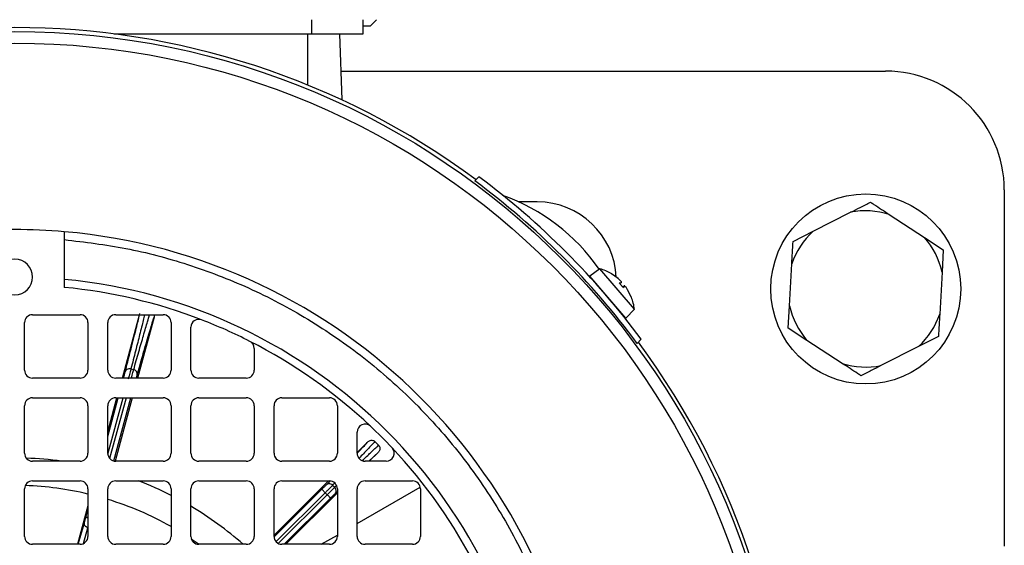
# Model space of a CAD drawing. Units: millimetres. Extents: x 5 to 415, y 5 to 292.
# Drawn here: x 74 to 83, y 235 to 241 of the extents above; entities that cross this region are included whole.
import ezdxf

# ---------------------------------------------------------------- set-up
doc = ezdxf.new("R2010")
doc.units = ezdxf.units.MM

msp = doc.modelspace()

# ---------------------------------------------------------------- linework, layer by layer
at = {"color": 7, "linetype": 'Continuous', "lineweight": 25}
for p, q in [((76.45442586, 240.54326621), (76.45442586, 240.40480467)), ((76.95442586, 240.40480467), (76.95442586, 240.54326621)), ((77.02295455, 240.48172775), (77.08449301, 240.54326621)), ((77.02295455, 240.48172775), (76.95442586, 240.48172775)), ((74.53107197, 240.40480467), (76.45442586, 240.40480467)), ((76.45442586, 240.40480467), (76.95442586, 240.40480467)), ((76.7258056, 240.40480467), (76.74819899, 239.76354168)), ((76.7384308, 240.04326621), (82.03134893, 240.04326621)), ((78.04094209, 238.97640526), (78.08043895, 239.01590213)), ((83.18519509, 238.88942006), (83.18519509, 235.4278816)), ((78.64673355, 238.77403544), (78.46672892, 238.77403544)), ((81.32631414, 238.48742487), (81.69182871, 238.67239904)), ((82.06725638, 238.65168793), (82.410206, 238.42763011)), ((81.13262152, 238.38940379), (81.32631414, 238.48742487)), ((82.410206, 238.42763011), (82.59194105, 238.30889792)), ((74.0505797, 238.40682866), (74.0505797, 238.02062356)), ((82.59194105, 238.30889792), (82.57998348, 238.09214466)), ((81.098099, 237.76361853), (81.12066396, 238.17265053)), ((79.25513668, 238.12378348), (79.15649658, 238.05342418)), ((79.33134798, 237.8486995), (79.15649658, 238.05342418)), ((79.59112315, 237.73039387), (79.25513668, 238.12378348)), ((79.43212516, 238.02913915), (79.36807259, 238.07448133)), ((79.37148029, 238.07162744), (79.36934782, 238.07412425)), ((82.57998348, 238.09214466), (82.55741853, 237.68311266)), ((74.0505797, 238.02062356), (74.0505797, 237.94335322)), ((79.44373866, 237.98588775), (79.46392867, 237.99190203)), ((79.45063133, 237.97781746), (79.46478273, 237.99221803)), ((79.46392867, 237.99190203), (79.46435816, 237.99263525)), ((79.49400331, 237.95806158), (79.47753631, 237.94631578)), ((79.49352764, 237.95724609), (79.48442899, 237.93824549)), ((79.50619938, 237.64397482), (79.33134798, 237.8486995)), ((79.56009506, 237.84965191), (79.52533115, 237.92000897)), ((79.55994186, 237.8509673), (79.55779666, 237.85347901)), ((81.08614143, 237.54686527), (81.098099, 237.76361853)), ((73.7428874, 237.6778816), (74.20442586, 237.6778816)), ((74.5505797, 237.6778816), (75.01211816, 237.6778816)), ((74.61542678, 237.06249698), (74.78203447, 237.6778816)), ((74.92294783, 237.65333804), (74.762985, 237.06249698)), ((79.50619938, 237.64397482), (79.59112315, 237.73039387)), ((73.66596432, 237.13942006), (73.66596432, 237.60095852)), ((74.28134893, 237.60095852), (74.28134893, 237.13942006)), ((74.47365663, 237.13942006), (74.47365663, 237.60095852)), ((75.08904124, 237.60095852), (75.08904124, 237.13942006)), ((75.28134893, 237.13942006), (75.28134893, 237.5558692)), ((81.26787648, 237.42813308), (81.08614143, 237.54686527)), ((82.54546096, 237.4663594), (82.35176834, 237.36833832)), ((79.61833414, 237.39901321), (79.657831, 237.43851008)), ((81.6108261, 237.20407526), (81.26787648, 237.42813308)), ((82.35176834, 237.36833832), (81.98625377, 237.18336415)), ((75.89673355, 237.34991324), (75.89673355, 237.13942006)), ((74.69867452, 237.15097983), (74.7256698, 237.1436712)), ((74.20442586, 237.06249698), (73.7428874, 237.06249698)), ((75.01211816, 237.06249698), (74.5505797, 237.06249698)), ((75.81981047, 237.06249698), (75.35827201, 237.06249698)), ((73.66596432, 236.33172775), (73.66596432, 236.79326621)), ((73.7428874, 236.87018929), (74.20442586, 236.87018929)), ((74.28134893, 236.79326621), (74.28134893, 236.33172775)), ((74.47365663, 236.53885264), (74.56336188, 236.87018929)), ((74.47365663, 236.33172775), (74.47365663, 236.79326621)), ((74.7109201, 236.87018929), (74.54438016, 236.2550549)), ((74.5505797, 236.87018929), (75.01211816, 236.87018929)), ((75.08904124, 236.79326621), (75.08904124, 236.33172775)), ((75.28134893, 236.33172775), (75.28134893, 236.79326621)), ((75.35827201, 236.87018929), (75.81981047, 236.87018929)), ((75.89673355, 236.79326621), (75.89673355, 236.33172775)), ((76.08904124, 236.33172775), (76.08904124, 236.79326621)), ((76.16596432, 236.87018929), (76.62750278, 236.87018929)), ((76.70442586, 236.79326621), (76.70442586, 236.33172775)), ((76.89673355, 236.33172775), (76.89673355, 236.53768703)), ((76.89673355, 236.33800423), (77.0039386, 236.44465332)), ((77.10496281, 236.40928823), (77.06955068, 236.44488496)), ((77.10439002, 236.34367824), (77.01505316, 236.25480467)), ((74.20442586, 236.25480467), (73.7428874, 236.25480467)), ((75.01211816, 236.25480467), (74.5505797, 236.25480467)), ((75.81981047, 236.25480467), (75.35827201, 236.25480467)), ((76.62750278, 236.25480467), (76.16596432, 236.25480467)), ((77.17961591, 236.25480467), (76.97365663, 236.25480467)), ((73.7428874, 236.06249698), (74.20442586, 236.06249698)), ((74.5505797, 236.06249698), (75.01211816, 236.06249698)), ((75.35827201, 236.06249698), (75.81981047, 236.06249698)), ((76.08904124, 235.53450057), (76.61979009, 236.06249698)), ((76.16596432, 236.06249698), (76.62750278, 236.06249698)), ((76.97365663, 236.06249698), (77.43519509, 236.06249698)), ((73.66596432, 235.52403544), (73.66596432, 235.9855739)), ((74.28134893, 235.9855739), (74.28134893, 235.52403544)), ((74.47365663, 235.52403544), (74.47365663, 235.9855739)), ((75.08904124, 235.9855739), (75.08904124, 235.52403544)), ((75.28134893, 235.52403544), (75.28134893, 235.9855739)), ((75.89673355, 235.9855739), (75.89673355, 235.52403544)), ((76.08904124, 235.52403544), (76.08904124, 235.9855739)), ((76.70442586, 235.94578827), (76.20315037, 235.44711236)), ((76.58670695, 235.94852859), (76.60610265, 235.92903178)), ((76.65898453, 236.02075993), (76.67870881, 236.00093282)), ((76.70442586, 235.9855739), (76.70442586, 235.52403544)), ((76.89673355, 235.64808959), (77.51027385, 236.00231725)), ((76.89673355, 235.52403544), (76.89673355, 235.9855739)), ((77.51211816, 235.9855739), (77.51211816, 235.52403544)), ((74.28134893, 235.8219755), (74.18016961, 235.44711236)), ((76.54863078, 235.44711236), (76.70442586, 235.5370607)), ((74.20442586, 235.44711236), (73.7428874, 235.44711236)), ((75.01211816, 235.44711236), (74.5505797, 235.44711236)), ((75.81981047, 235.44711236), (75.35827201, 235.44711236)), ((76.62750278, 235.44711236), (76.16596432, 235.44711236)), ((77.43519509, 235.44711236), (76.97365663, 235.44711236))]:
    msp.add_line(p, q, dxfattribs=at)
at = {"color": 8, "linetype": 'Continuous', "lineweight": 25}
for p, q in [((76.41596432, 240.40480467), (76.41596432, 239.90841243)), ((79.36807259, 238.07448133), (79.36594065, 238.07697751)), ((79.46392867, 237.99190203), (79.45036882, 237.97812482)), ((79.49352764, 237.95724609), (79.47779882, 237.94600841)), ((79.562227, 237.84715573), (79.56009506, 237.84965191)), ((74.62714572, 237.06249698), (74.62764686, 237.06434798)), ((74.47365663, 236.49556739), (74.57508082, 236.87018929)), ((74.47434125, 236.32148776), (74.62289532, 236.87018929)), ((74.65138665, 236.87018929), (74.49208132, 236.28177678)), ((74.53313601, 236.25680861), (74.69920116, 236.87018929)), ((77.00966086, 236.25480467), (77.10439002, 236.34367824)), ((76.59745768, 236.02465324), (76.6333133, 236.0613171)), ((76.67927608, 236.04147848), (76.65898453, 236.02075993)), ((76.08922461, 235.51872724), (76.55415685, 235.98124837)), ((76.10854565, 235.472847), (76.58670695, 235.94852859)), ((76.67870881, 236.00093282), (76.69627544, 236.01795937)), ((76.68228217, 235.93938656), (76.70442586, 235.96081799)), ((76.60610265, 235.92903178), (76.13042064, 235.45581663)), ((76.18711145, 235.44711236), (76.63865275, 235.89631199)), ((74.26141767, 235.71163847), (74.28134893, 235.78525687)), ((74.18758249, 235.44711236), (74.24641851, 235.65694713)), ((74.23803314, 235.45484216), (74.28108753, 235.6083928)), ((74.28108753, 235.6083928), (74.28134893, 235.60832203)), ((75.28557888, 235.49887856), (75.36072168, 235.44711236))]:
    msp.add_line(p, q, dxfattribs=at)
at = {"color": 7, "linetype": 'Continuous', "lineweight": 25}
for centre, radius in [((73.56981047, 232.9278816), 7.50055663), ((73.56981047, 232.9278816), 7.38792004), ((81.83904124, 237.9278816), 0.92307692)]:
    msp.add_circle(centre, radius, dxfattribs=at)
for centre, radius, start, end in [((73.56981047, 232.9278816), 7.53846154, 53.508676738, 126.491323262), ((82.03134893, 238.88942006), 1.15384615, 0, 90), ((73.56981047, 232.9278816), 7.57692308, 36.53483238, 53.46516762), ((73.56981047, 232.9278816), 7.5216791, 36.472197346, 53.527802654), ((77.6670427, 237.02511383), 1.92307692, 34.672691075, 70.368938504), ((78.64673355, 238.00480467), 0.76923077, 2.736667574, 90), ((81.83904124, 237.9278816), 0.75893198, 72.500008896, 101.184751822), ((73.56981047, 232.9278816), 5.57692308, 85.054570282, 94.945429718), ((73.56981047, 232.9278816), 5.57692308, 4.945429718, 85.054570282), ((81.83904124, 237.9278816), 0.75893198, 132.500008896, 161.184751822), ((81.83904124, 237.9278816), 0.75893198, 12.500008896, 41.184751822), ((73.56981047, 238.04326621), 0.17307692, 0, 180), ((73.56981047, 238.04326621), 0.17307692, 180, 0), ((79.13247257, 237.67884386), 0.46153846, 59.61237255, 74.587156215), ((79.35917008, 238.06543164), 0.01338462, 40.5, 59.61237255), ((73.56981047, 232.9278816), 5.11538462, 5.392901049, 84.607098951), ((73.56981047, 232.9278816), 5.03846154, 68.871236851, 84.52451493), ((79.54976412, 237.84227468), 0.01338462, 21.38762745, 40.5), ((79.13247257, 237.67884386), 0.46153846, 6.412843785, 21.38762745), ((81.83904124, 237.9278816), 0.75893198, 192.500008896, 221.184751822), ((73.7428874, 237.60095852), 0.07692308, 90, 180), ((74.20442586, 237.60095852), 0.07692308, 0, 90), ((74.5505797, 237.60095852), 0.07692308, 90, 180), ((75.01211816, 237.60095852), 0.07692308, 0, 90), ((81.83904124, 237.9278816), 0.75893198, 312.500008896, 341.184751822), ((75.35827201, 237.5558692), 0.07692308, 68.871236851, 180), ((73.56981047, 232.9278816), 5.03846154, 63.032284463, 68.871236851), ((73.56981047, 232.9278816), 5.03846154, 46.682034966, 63.032284463), ((75.81981047, 237.34991324), 0.07692308, 0, 63.032284463), ((73.56981047, 232.9278816), 7.53846154, 323.508676738, 36.491323262), ((81.83904124, 237.9278816), 0.75893198, 252.500008896, 281.184751822), ((73.7428874, 237.13942006), 0.07692308, 180, 270), ((74.20442586, 237.13942006), 0.07692308, 270, 0), ((74.5505797, 237.13942006), 0.07692308, 180, 270), ((75.01211816, 237.13942006), 0.07692308, 270, 0), ((75.35827201, 237.13942006), 0.07692308, 180, 270), ((75.81981047, 237.13942006), 0.07692308, 270, 0), ((73.7428874, 236.79326621), 0.07692308, 90, 180), ((74.20442586, 236.79326621), 0.07692308, 0, 90), ((74.5505797, 236.79326621), 0.07692308, 90, 180), ((75.01211816, 236.79326621), 0.07692308, 0, 90), ((75.35827201, 236.79326621), 0.07692308, 90, 180), ((75.81981047, 236.79326621), 0.07692308, 0, 90), ((76.16596432, 236.79326621), 0.07692308, 90, 180), ((76.62750278, 236.79326621), 0.07692308, 0, 90), ((76.97365663, 236.53768703), 0.07692308, 46.682034966, 180), ((73.56981047, 232.9278816), 5.03846154, 43.317965034, 46.682034966), ((73.7428874, 236.33172775), 0.07692308, 180, 270), ((74.20442586, 236.33172775), 0.07692308, 270, 0), ((74.5505797, 236.33172775), 0.07692308, 180, 270), ((75.01211816, 236.33172775), 0.07692308, 270, 0), ((75.35827201, 236.33172775), 0.07692308, 180, 270), ((75.81981047, 236.33172775), 0.07692308, 270, 0), ((76.16596432, 236.33172775), 0.07692308, 180, 270), ((76.62750278, 236.33172775), 0.07692308, 270, 0), ((76.97365663, 236.33172775), 0.07692308, 180, 270), ((77.17961591, 236.33172775), 0.07692308, 270, 43.317965034), ((73.56981047, 232.9278816), 5.03846154, 26.967715537, 43.317965034), ((73.56981047, 232.9278816), 3.35769231, 82.237391034, 88.071189456), ((73.7428874, 235.9855739), 0.07692308, 90, 180), ((74.20442586, 235.9855739), 0.07692308, 0, 90), ((74.5505797, 235.9855739), 0.07692308, 90, 180), ((73.56981047, 232.9278816), 3.35769231, 63.098197024, 68.997122658), ((75.01211816, 235.9855739), 0.07692308, 0, 90), ((75.35827201, 235.9855739), 0.07692308, 90, 180), ((75.81981047, 235.9855739), 0.07692308, 0, 90), ((76.16596432, 235.9855739), 0.07692308, 90, 180), ((76.62750278, 235.9855739), 0.07692308, 0, 90), ((76.97365663, 235.9855739), 0.07692308, 90, 180), ((77.43519509, 235.9855739), 0.07692308, 0, 90), ((73.56981047, 232.9278816), 3.35769231, 48.615190134, 59.353717557), ((73.7428874, 235.52403544), 0.07692308, 180, 270), ((74.20442586, 235.52403544), 0.07692308, 270, 0), ((74.5505797, 235.52403544), 0.07692308, 180, 270), ((75.01211816, 235.52403544), 0.07692308, 270, 0), ((75.35827201, 235.52403544), 0.07692308, 180, 270), ((75.81981047, 235.52403544), 0.07692308, 270, 0), ((76.16596432, 235.52403544), 0.07692308, 180, 270), ((76.62750278, 235.52403544), 0.07692308, 270, 0), ((76.97365663, 235.52403544), 0.07692308, 180, 270), ((77.43519509, 235.52403544), 0.07692308, 270, 0)]:
    msp.add_arc(centre, radius, start, end, dxfattribs=at)
at = {"color": 8, "linetype": 'Continuous', "lineweight": 25}
for start, end in [(76.691058903, 88.09198335), (60.560021747, 72.997211322)]:
    msp.add_arc((73.56981047, 232.9278816), 3.09093621, start, end, dxfattribs=at)
at = {"color": 7, "linetype": 'Continuous', "lineweight": 25}
for points, knots in [([(81.69182871, 238.67239904), (81.72322152, 238.68828585), (81.78970593, 238.72193129), (81.85241985, 238.75366862), (81.88552133, 238.77042012)], [0, 0, 0, 0, 0.4721830046, 1, 1, 1, 1]), ([(81.88552133, 238.77042012), (81.89638354, 238.76332355), (81.95478863, 238.72516601), (82.01678783, 238.68466033), (82.06725638, 238.65168793)], [0, 0, 0, 0, 0.18598063357, 1, 1, 1, 1]), ([(74.0505797, 238.48404322), (74.0505797, 238.48319419), (74.0505797, 238.48149619), (74.0505797, 238.46826069), (74.0505797, 238.44876765), (74.0505797, 238.42704257), (74.0505797, 238.4126148), (74.0505797, 238.40682866)], [0, 0, 0, 0, 0.2136876487, 0.4273630065, 0.6413937003, 0.8561839341, 1, 1, 1, 1]), ([(74.0505797, 238.40682866), (74.25099576, 238.38280027), (74.65670025, 238.33415933), (75.25709209, 238.17437693), (75.85155564, 237.94628946), (76.42707663, 237.64277505), (76.97095144, 237.26719547), (77.46837003, 236.82642448), (77.90914119, 236.32900568), (78.28471379, 235.78512603), (78.5882278, 235.20960552), (78.81631405, 234.61514703), (78.97608736, 234.01475309), (79.02472888, 233.60906072), (79.04875754, 233.40865083)], [0, 0, 0, 0, 0.0788480069, 0.1596129084, 0.2421620252, 0.3273843923, 0.4133823792, 0.5000000068, 0.5866222718, 0.6726201834, 0.7578379881, 0.8403917046, 0.9211543444, 1, 1, 1, 1]), ([(81.12066396, 238.17265053), (81.12260198, 238.2077809), (81.12670638, 238.28218081), (81.13057801, 238.35236132), (81.13262152, 238.38940379)], [0, 0, 0, 0, 0.47218300464, 1, 1, 1, 1]), ([(79.46501839, 237.99376238), (79.46437505, 237.99523109), (79.46309789, 237.99814675), (79.45662986, 238.00595346), (79.44772209, 238.01515911), (79.43902204, 238.0232336), (79.43373554, 238.02776024), (79.43212516, 238.02913915)], [0, 0, 0, 0, 0.2288596137, 0.4543272714, 0.6776558799, 0.9018070394, 1, 1, 1, 1]), ([(79.44373866, 237.98588775), (79.44413103, 237.98600537), (79.44489779, 237.98623523), (79.44462465, 237.98540965), (79.44449129, 237.98500654)], [0, 0, 0, 0, 0.5117266941, 1, 1, 1, 1]), ([(79.48442899, 237.93824549), (79.47767952, 237.94614809), (79.46411711, 237.96202761), (79.45055263, 237.97790959), (79.44373866, 237.98588775)], [0, 0, 0, 0, 0.4976601596, 1, 1, 1, 1]), ([(79.48442899, 237.93824549), (79.48460655, 237.93861463), (79.48495353, 237.939336), (79.48409537, 237.93919537), (79.48367636, 237.93912671)], [0, 0, 0, 0, 0.5117266917, 1, 1, 1, 1]), ([(79.52533115, 237.92000897), (79.52268375, 237.92424263), (79.51738741, 237.93271245), (79.5092072, 237.94408956), (79.50207193, 237.95276614), (79.49672248, 237.95778196), (79.4941543, 237.95868251), (79.49367396, 237.95758148), (79.49352764, 237.95724609)], [0, 0, 0, 0, 0.1861484667, 0.3724062142, 0.5559034132, 0.7376597436, 0.9200855085, 1, 1, 1, 1]), ([(74.64344405, 237.12358811), (74.66589981, 237.21101762), (74.7108284, 237.38594305), (74.7585448, 237.576432), (74.77649498, 237.65252609), (74.78546681, 237.69055931)], [0, 0, 0, 0, 0.3332453211, 0.6667437639, 1, 1, 1, 1]), ([(74.75953754, 237.09215725), (74.78425676, 237.17897396), (74.83371398, 237.35267331), (74.88861589, 237.54121688), (74.91150662, 237.61597337), (74.92294783, 237.65333804)], [0, 0, 0, 0, 0.3332453211, 0.6667437638, 1, 1, 1, 1]), ([(74.92274231, 237.6778816), (74.92369596, 237.6732562), (74.92538587, 237.6650598), (74.92368769, 237.6568952), (74.92294783, 237.65333804)], [0, 0, 0, 0, 0.5643197353, 1, 1, 1, 1]), ([(82.55741853, 237.68311266), (82.5554805, 237.64798229), (82.5513761, 237.57358238), (82.54750447, 237.50340187), (82.54546096, 237.4663594)], [0, 0, 0, 0, 0.4721830046, 1, 1, 1, 1]), ([(81.79256115, 237.08534307), (81.78169894, 237.09243964), (81.72329386, 237.13059718), (81.66129466, 237.17110286), (81.6108261, 237.20407526)], [0, 0, 0, 0, 0.1859806336, 1, 1, 1, 1]), ([(81.98625377, 237.18336415), (81.95486096, 237.16747734), (81.88837655, 237.1338319), (81.82566263, 237.10209458), (81.79256115, 237.08534307)], [0, 0, 0, 0, 0.4721830046, 1, 1, 1, 1]), ([(74.62764686, 237.06434798), (74.6292863, 237.0704147), (74.63256695, 237.08255466), (74.63704682, 237.09929321), (74.64092757, 237.11390706), (74.64260492, 237.12035994), (74.64344405, 237.12358811)], [0, 0, 0, 0, 0.2498596978, 0.4999874407, 0.7498596255, 1, 1, 1, 1]), ([(74.69867452, 237.15097983), (74.6919465, 237.15196316), (74.67850445, 237.15392777), (74.66099077, 237.14740465), (74.64879594, 237.1367411), (74.64522826, 237.12797306), (74.64344405, 237.12358811)], [0, 0, 0, 0, 0.2798329206, 0.5590836063, 0.7794952036, 1, 1, 1, 1]), ([(74.75953754, 237.09215725), (74.76021817, 237.0981671), (74.76157799, 237.11017431), (74.75324471, 237.12637659), (74.74063185, 237.13803439), (74.73065785, 237.141792), (74.7256698, 237.1436712)], [0, 0, 0, 0, 0.2798329177, 0.5590836077, 0.7794952056, 1, 1, 1, 1]), ([(77.0039386, 236.44465332), (77.00809185, 236.44801151), (77.01639404, 236.4547244), (77.03221262, 236.45900349), (77.04808407, 236.4578534), (77.06093642, 236.45246735), (77.06715285, 236.44699556), (77.06955068, 236.44488496)], [0, 0, 0, 0, 0.2190776679, 0.437928353, 0.6584089713, 0.8682402577, 1, 1, 1, 1]), ([(77.10496281, 236.40928823), (77.10821565, 236.40525855), (77.1147166, 236.39720507), (77.11886193, 236.38180717), (77.11782149, 236.36619601), (77.11248304, 236.35297157), (77.10676163, 236.34640159), (77.10439002, 236.34367824)], [0, 0, 0, 0, 0.2123709092, 0.4244325402, 0.640929089, 0.8511602951, 1, 1, 1, 1]), ([(76.65898453, 236.02075993), (76.65364956, 236.02497552), (76.64299071, 236.03339793), (76.62456187, 236.03650553), (76.60866906, 236.0333681), (76.60119533, 236.0275586), (76.59745768, 236.02465324)], [0, 0, 0, 0, 0.2798328332, 0.5590836502, 0.7794952619, 1, 1, 1, 1]), ([(76.55415685, 235.98124837), (76.55861001, 235.98568259), (76.56752111, 235.99455578), (76.57977006, 236.00681185), (76.59043782, 236.01752744), (76.59511689, 236.02227712), (76.59745768, 236.02465324)], [0, 0, 0, 0, 0.2498596978, 0.4999874407, 0.7498596255, 1, 1, 1, 1]), ([(76.63865275, 235.89631199), (76.64311006, 235.90074204), (76.65202946, 235.90960689), (76.66434906, 235.92179195), (76.67511997, 235.93240385), (76.67989391, 235.93705816), (76.68228217, 235.93938656)], [0, 0, 0, 0, 0.2498596978, 0.4999874407, 0.7498596255, 1, 1, 1, 1]), ([(76.68228217, 235.93938656), (76.68587652, 235.94425094), (76.69305775, 235.95396958), (76.69394202, 235.9721678), (76.68884791, 235.98857018), (76.68208899, 235.99681136), (76.67870881, 236.00093282)], [0, 0, 0, 0, 0.27983283323, 0.55908365015, 0.7794952619, 1, 1, 1, 1]), ([(74.24641851, 235.65694713), (74.24735264, 235.66029373), (74.24922653, 235.66700701), (74.25294396, 235.68051638), (74.25705793, 235.69556143), (74.25996156, 235.7062689), (74.26141767, 235.71163847)], [0, 0, 0, 0, 0.24923111345, 0.49995726051, 0.74923891606, 1, 1, 1, 1])]:
    msp.add_open_spline(points, degree=3, knots=knots, dxfattribs=at)
at = {"color": 8, "linetype": 'Continuous', "lineweight": 25}
for points, knots in [([(74.83128452, 237.6778816), (74.82706767, 237.6599947), (74.81585227, 237.61242161), (74.78582052, 237.49208359), (74.74615, 237.3354523), (74.71401777, 237.21059814), (74.69867452, 237.15097983)], [0, 0, 0, 0, 0.1790746724, 0.4762781698, 0.749920984, 1, 1, 1, 1]), ([(74.7256698, 237.1436712), (74.74249515, 237.20287124), (74.77773124, 237.32684947), (74.82257298, 237.48237555), (74.85888114, 237.6065757), (74.87424692, 237.65667692), (74.88075028, 237.6778816)], [0, 0, 0, 0, 0.2406880347, 0.5040549986, 0.7900978936, 1, 1, 1, 1]), ([(74.70348666, 237.06249698), (74.70463242, 237.06669791), (74.70851818, 237.08094506), (74.71461405, 237.10328124), (74.72123467, 237.12751238), (74.72419142, 237.13828493), (74.7256698, 237.1436712)], [0, 0, 0, 0, 0.1223349933, 0.4148899956, 0.7074449978, 1, 1, 1, 1]), ([(74.7513161, 237.06249698), (74.7517872, 237.06421965), (74.75379012, 237.07154385), (74.7568063, 237.08245029), (74.7586268, 237.08892044), (74.75953754, 237.09215725)], [0, 0, 0, 0, 0.1332128156, 0.5663739504, 1, 1, 1, 1]), ([(76.89673355, 236.33194641), (76.90267529, 236.33808103), (76.95482899, 236.39192779), (76.98086702, 236.41988299), (77.0039386, 236.44465332)], [0, 0, 0, 0, 0.1139275267, 1, 1, 1, 1]), ([(77.06955068, 236.44488496), (77.04823868, 236.42215323), (77.01047879, 236.3818779), (76.94407967, 236.31319987), (76.91515676, 236.28328429)], [0, 0, 0, 0, 0.5644082458, 1, 1, 1, 1]), ([(76.94721242, 236.2601744), (76.97557449, 236.28730924), (77.04281912, 236.35164418), (77.08219479, 236.38816878), (77.10496281, 236.40928823)], [0, 0, 0, 0, 0.4217745622, 1, 1, 1, 1]), ([(74.26141767, 235.71163847), (74.2621565, 235.71143844), (74.26363417, 235.71103838), (74.27165852, 235.70886589), (74.27899985, 235.70687832), (74.28134893, 235.70624233)], [0, 0, 0, 0, 0.4047686919, 0.8095373838, 1, 1, 1, 1])]:
    msp.add_open_spline(points, degree=3, knots=knots, dxfattribs=at)
at = {"color": 7, "linetype": 'Continuous', "lineweight": 25}
for points in [[(74.69867452, 237.15097983), (74.69723254, 237.14557946), (74.6943486, 237.13477872), (74.68785647, 237.11057643), (74.68034528, 237.08261013), (74.6749124, 237.06239462), (74.67219597, 237.05228686)], [(76.58670695, 235.94852859), (76.58245867, 235.95279901), (76.57396211, 235.96133987), (76.56323005, 235.97212787), (76.5556928, 235.97970441), (76.55466883, 235.98073372), (76.55415685, 235.98124837)], [(76.65898453, 236.02075993), (76.65503556, 236.01680406), (76.64713762, 236.00889231), (76.62941413, 235.99117858), (76.60892609, 235.97071465), (76.59411333, 235.95592394), (76.58670695, 235.94852859)], [(76.60610265, 235.92903178), (76.61353641, 235.93639961), (76.62840394, 235.95113527), (76.64897412, 235.97151663), (76.66677976, 235.98914778), (76.67473246, 235.99700448), (76.67870881, 236.00093282)], [(76.63865275, 235.89631199), (76.63814077, 235.89682665), (76.6371168, 235.89785595), (76.62957954, 235.9054325), (76.61884749, 235.9162205), (76.61035093, 235.92476135), (76.60610265, 235.92903178)], [(74.28108753, 235.6083928), (74.27541579, 235.61053281), (74.26407229, 235.61481284), (74.25165474, 235.62723931), (74.24460593, 235.64207569), (74.24581431, 235.65198998), (74.24641851, 235.65694713)]]:
    msp.add_open_spline(points, degree=3, dxfattribs=at)

doc.saveas('drawing.dxf')
